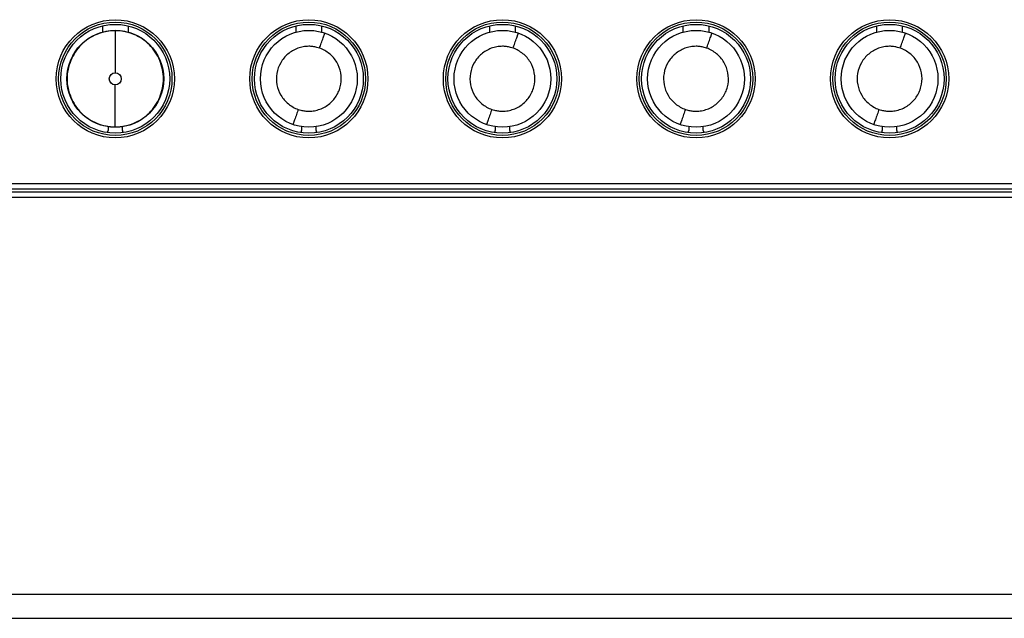
# Model space of a CAD drawing. Units: millimetres. Extents: x 0 to 1189, y 0 to 841.
# Drawn here: x 353 to 434, y 262 to 311 of the extents above; entities that cross this region are included whole.
import ezdxf

# ---------------------------------------------------------------- set-up
doc = ezdxf.new("R2010")
doc.units = ezdxf.units.MM
doc.header["$LTSCALE"] = 65.395
doc.layers.add('7_ALL_FEATURES', color=7, linetype='CONTINUOUS')

msp = doc.modelspace()

# ---------------------------------------------------------------- linework, layer by layer
at = {"layer": '7_ALL_FEATURES', "color": 7, "linetype": 'Continuous'}
for p, q in [((359.448, 310.662), (359.448, 310.151)), ((360.5, 310.276), (360.5, 306.791)), ((361.552, 310.662), (361.552, 310.151)), ((375.448, 310.151), (375.448, 310.662)), ((377.552, 310.662), (377.552, 310.151)), ((391.448, 310.151), (391.448, 310.662)), ((393.552, 310.662), (393.552, 310.151)), ((407.448, 310.151), (407.448, 310.662)), ((409.552, 310.662), (409.552, 310.151)), ((423.448, 310.151), (423.448, 310.662)), ((425.552, 310.662), (425.552, 310.151)), ((360.5, 302.308), (360.5, 305.793)), ((359.899, 302.337), (359.899, 302.015)), ((361.101, 302.015), (361.101, 302.337)), ((375.899, 302.337), (375.899, 302.015)), ((377.101, 302.015), (377.101, 302.337)), ((391.899, 302.337), (391.899, 302.015)), ((393.101, 302.015), (393.101, 302.337)), ((407.899, 302.337), (407.899, 302.015)), ((409.101, 302.015), (409.101, 302.337)), ((423.899, 302.337), (423.899, 302.015)), ((425.101, 302.015), (425.101, 302.337)), ((470.416, 297.609), (325.585, 297.609)), ((470.416, 297.156), (325.585, 297.156)), ((325.388, 296.959), (470.613, 296.959)), ((325.388, 296.506), (470.613, 296.506)), ((251.97, 263.701), (501.97, 263.701)), ((251.97, 261.701), (501.97, 261.701))]:
    msp.add_line(p, q, dxfattribs=at)
for centre, radius in [((360.5, 306.291), 4.884), ((360.5, 306.291), 4.685), ((376.5, 306.291), 4.884), ((376.5, 306.291), 4.685), ((392.5, 306.291), 4.884), ((392.5, 306.291), 4.685), ((408.5, 306.291), 4.884), ((408.5, 306.291), 4.685), ((424.5, 306.291), 4.884), ((424.5, 306.291), 4.685), ((360.5, 306.291), 4.5), ((360.5, 306.292), 4), ((376.5, 306.291), 4.5), ((376.5, 306.292), 4), ((392.5, 306.291), 4.5), ((392.5, 306.292), 4), ((408.5, 306.291), 4.5), ((408.5, 306.292), 4), ((424.5, 306.291), 4.5), ((424.5, 306.292), 4), ((360.5, 306.292), 0.499)]:
    msp.add_circle(centre, radius, dxfattribs=at)
for centre, major_axis, start_param, end_param in [((359.396, 302.023), (-0.359, 0.359), -2.700733, -2.363621), ((361.605, 302.023), (0.359, 0.359), -3.919565, -3.58236), ((375.396, 302.023), (-0.359, 0.359), -2.700733, -2.363621), ((377.605, 302.023), (0.359, 0.359), -3.919565, -3.58236), ((391.396, 302.023), (-0.359, 0.359), -2.700733, -2.363621), ((393.605, 302.023), (0.359, 0.359), -3.919565, -3.58236), ((407.396, 302.023), (-0.359, 0.359), -2.700733, -2.363621), ((409.605, 302.023), (0.359, 0.359), -3.919565, -3.58236), ((423.396, 302.023), (-0.359, 0.359), -2.700733, -2.363621), ((425.605, 302.023), (0.359, 0.359), -3.919565, -3.58236)]:
    msp.add_ellipse(centre, major_axis=major_axis, ratio=0.985257, start_param=start_param, end_param=end_param, dxfattribs=at)
for points, knots in [([(360.5, 310.272), (360.24, 310.272), (359.718, 310.219), (358.724, 309.909), (357.602, 309.188), (356.741, 307.849), (356.403, 306.292), (356.741, 304.735), (357.602, 303.396), (358.724, 302.675), (359.718, 302.365), (360.24, 302.312), (360.5, 302.312)], [0, 0, 0, 0, 0.062713, 0.125434, 0.250269, 0.375115, 0.500001, 0.624886, 0.749729, 0.874564, 0.937286, 1, 1, 1, 1]), ([(360.5, 302.312), (360.76, 302.312), (361.282, 302.365), (362.276, 302.675), (363.398, 303.396), (364.259, 304.735), (364.597, 306.292), (364.259, 307.849), (363.398, 309.188), (362.276, 309.909), (361.282, 310.219), (360.76, 310.272), (360.5, 310.272)], [0, 0, 0, 0, 0.062713, 0.125434, 0.250269, 0.375115, 0.500001, 0.624886, 0.749729, 0.874564, 0.937286, 1, 1, 1, 1]), ([(377.38, 308.822), (377.403, 308.888), (377.451, 309.026), (377.526, 309.24), (377.603, 309.459), (377.676, 309.663), (377.731, 309.815), (377.768, 309.914), (377.789, 309.97), (377.805, 310.011), (377.816, 310.042), (377.824, 310.054), (377.827, 310.066), (377.828, 310.065)], [0, 0, 0, 0, 0.157736, 0.333014, 0.514215, 0.683898, 0.824988, 0.880794, 0.925722, 0.959531, 0.98265, 0.995771, 1, 1, 1, 1]), ([(393.38, 308.822), (393.403, 308.888), (393.451, 309.026), (393.526, 309.24), (393.603, 309.459), (393.676, 309.663), (393.731, 309.815), (393.768, 309.914), (393.789, 309.97), (393.805, 310.011), (393.816, 310.042), (393.824, 310.054), (393.827, 310.066), (393.828, 310.065)], [0, 0, 0, 0, 0.157736, 0.333014, 0.514215, 0.683898, 0.824988, 0.880794, 0.925722, 0.959531, 0.98265, 0.995771, 1, 1, 1, 1]), ([(409.38, 308.822), (409.403, 308.888), (409.451, 309.026), (409.526, 309.24), (409.603, 309.459), (409.676, 309.663), (409.731, 309.815), (409.768, 309.914), (409.789, 309.97), (409.805, 310.011), (409.816, 310.042), (409.824, 310.054), (409.827, 310.066), (409.828, 310.065)], [0, 0, 0, 0, 0.157736, 0.333014, 0.514215, 0.683898, 0.824988, 0.880794, 0.925722, 0.959531, 0.98265, 0.995771, 1, 1, 1, 1]), ([(425.38, 308.822), (425.403, 308.888), (425.451, 309.026), (425.526, 309.24), (425.603, 309.459), (425.676, 309.663), (425.731, 309.815), (425.768, 309.914), (425.789, 309.97), (425.805, 310.011), (425.816, 310.042), (425.824, 310.054), (425.827, 310.066), (425.828, 310.065)], [0, 0, 0, 0, 0.157736, 0.333014, 0.514215, 0.683898, 0.824988, 0.880794, 0.925722, 0.959531, 0.98265, 0.995771, 1, 1, 1, 1]), ([(376.502, 308.977), (376.346, 308.967), (376.033, 308.944), (375.576, 308.823), (375.15, 308.62), (374.637, 308.258), (374.127, 307.645), (373.798, 306.748), (373.809, 305.792), (374.09, 305.046), (374.456, 304.535), (374.797, 304.207), (375.19, 303.948), (375.473, 303.807), (375.623, 303.761)], [0, 0, 0, 0, 0.062593, 0.125168, 0.187737, 0.250345, 0.37512, 0.499867, 0.624669, 0.749481, 0.812145, 0.87479, 0.937402, 1, 1, 1, 1]), ([(376.5, 303.607), (376.656, 303.617), (376.969, 303.642), (377.575, 303.805), (378.264, 304.205), (378.77, 304.819), (379.038, 305.386), (379.198, 305.994), (379.191, 306.791), (378.91, 307.537), (378.544, 308.047), (378.204, 308.375), (377.812, 308.635), (377.53, 308.776), (377.38, 308.822)], [0, 0, 0, 0, 0.062582, 0.125158, 0.24983, 0.374589, 0.437227, 0.499842, 0.624675, 0.74948, 0.812167, 0.874772, 0.937412, 1, 1, 1, 1]), ([(377.38, 308.822), (377.31, 308.848), (377.131, 308.902), (376.838, 308.962), (376.614, 308.975), (376.502, 308.977)], [0, 0, 0, 0, 0.250004, 0.625057, 1, 1, 1, 1]), ([(392.502, 308.977), (392.346, 308.967), (392.033, 308.944), (391.576, 308.823), (391.15, 308.62), (390.637, 308.258), (390.127, 307.645), (389.798, 306.748), (389.809, 305.792), (390.09, 305.046), (390.456, 304.535), (390.797, 304.207), (391.19, 303.948), (391.473, 303.807), (391.623, 303.761)], [0, 0, 0, 0, 0.062593, 0.125168, 0.187737, 0.250345, 0.37512, 0.499867, 0.624669, 0.749481, 0.812145, 0.87479, 0.937402, 1, 1, 1, 1]), ([(392.5, 303.607), (392.656, 303.617), (392.969, 303.642), (393.575, 303.805), (394.264, 304.205), (394.77, 304.819), (395.038, 305.386), (395.198, 305.994), (395.191, 306.791), (394.91, 307.537), (394.544, 308.047), (394.204, 308.375), (393.812, 308.635), (393.53, 308.776), (393.38, 308.822)], [0, 0, 0, 0, 0.062582, 0.125158, 0.24983, 0.374589, 0.437227, 0.499842, 0.624675, 0.74948, 0.812167, 0.874772, 0.937412, 1, 1, 1, 1]), ([(393.38, 308.822), (393.31, 308.848), (393.131, 308.902), (392.838, 308.962), (392.614, 308.975), (392.502, 308.977)], [0, 0, 0, 0, 0.250004, 0.625057, 1, 1, 1, 1]), ([(408.502, 308.977), (408.346, 308.967), (408.033, 308.944), (407.576, 308.823), (407.15, 308.62), (406.637, 308.258), (406.127, 307.645), (405.798, 306.748), (405.809, 305.792), (406.09, 305.046), (406.456, 304.535), (406.797, 304.207), (407.19, 303.948), (407.473, 303.807), (407.623, 303.761)], [0, 0, 0, 0, 0.062593, 0.125168, 0.187737, 0.250345, 0.37512, 0.499867, 0.624669, 0.749481, 0.812145, 0.87479, 0.937402, 1, 1, 1, 1]), ([(408.5, 303.607), (408.656, 303.617), (408.969, 303.642), (409.575, 303.805), (410.264, 304.205), (410.77, 304.819), (411.038, 305.386), (411.198, 305.994), (411.191, 306.791), (410.91, 307.537), (410.544, 308.047), (410.204, 308.375), (409.812, 308.635), (409.53, 308.776), (409.38, 308.822)], [0, 0, 0, 0, 0.062582, 0.125158, 0.24983, 0.374589, 0.437227, 0.499842, 0.624675, 0.74948, 0.812167, 0.874772, 0.937412, 1, 1, 1, 1]), ([(409.38, 308.822), (409.31, 308.848), (409.131, 308.902), (408.838, 308.962), (408.614, 308.975), (408.502, 308.977)], [0, 0, 0, 0, 0.250004, 0.625057, 1, 1, 1, 1]), ([(424.502, 308.977), (424.346, 308.967), (424.033, 308.944), (423.576, 308.823), (423.15, 308.62), (422.637, 308.258), (422.127, 307.645), (421.798, 306.748), (421.809, 305.792), (422.09, 305.046), (422.456, 304.535), (422.797, 304.207), (423.19, 303.948), (423.473, 303.807), (423.623, 303.761)], [0, 0, 0, 0, 0.062593, 0.125168, 0.187737, 0.250345, 0.37512, 0.499867, 0.624669, 0.749481, 0.812145, 0.87479, 0.937402, 1, 1, 1, 1]), ([(424.5, 303.607), (424.656, 303.617), (424.969, 303.642), (425.575, 303.805), (426.264, 304.205), (426.77, 304.819), (427.038, 305.386), (427.198, 305.994), (427.191, 306.791), (426.91, 307.537), (426.544, 308.047), (426.204, 308.375), (425.812, 308.635), (425.53, 308.776), (425.38, 308.822)], [0, 0, 0, 0, 0.062582, 0.125158, 0.24983, 0.374589, 0.437227, 0.499842, 0.624675, 0.74948, 0.812167, 0.874772, 0.937412, 1, 1, 1, 1]), ([(425.38, 308.822), (425.31, 308.848), (425.131, 308.902), (424.838, 308.962), (424.614, 308.975), (424.502, 308.977)], [0, 0, 0, 0, 0.250004, 0.625057, 1, 1, 1, 1]), ([(375.623, 303.761), (375.6, 303.695), (375.552, 303.557), (375.478, 303.343), (375.401, 303.124), (375.328, 302.92), (375.273, 302.768), (375.236, 302.668), (375.216, 302.612), (375.199, 302.572), (375.188, 302.54), (375.181, 302.529), (375.178, 302.517), (375.176, 302.517)], [0, 0, 0, 0, 0.157741, 0.333021, 0.514223, 0.683906, 0.824994, 0.880799, 0.925726, 0.959535, 0.982652, 0.995773, 1, 1, 1, 1]), ([(375.623, 303.761), (375.693, 303.735), (375.871, 303.681), (376.164, 303.622), (376.388, 303.609), (376.5, 303.607)], [0, 0, 0, 0, 0.250004, 0.625057, 1, 1, 1, 1]), ([(391.623, 303.761), (391.6, 303.695), (391.552, 303.557), (391.478, 303.343), (391.401, 303.124), (391.328, 302.92), (391.273, 302.768), (391.236, 302.668), (391.216, 302.612), (391.199, 302.572), (391.188, 302.54), (391.181, 302.529), (391.178, 302.517), (391.176, 302.517)], [0, 0, 0, 0, 0.157741, 0.333021, 0.514223, 0.683906, 0.824994, 0.880799, 0.925726, 0.959535, 0.982652, 0.995773, 1, 1, 1, 1]), ([(391.623, 303.761), (391.693, 303.735), (391.871, 303.681), (392.164, 303.622), (392.388, 303.609), (392.5, 303.607)], [0, 0, 0, 0, 0.250004, 0.625057, 1, 1, 1, 1]), ([(407.623, 303.761), (407.6, 303.695), (407.552, 303.557), (407.478, 303.343), (407.401, 303.124), (407.328, 302.92), (407.273, 302.768), (407.236, 302.668), (407.216, 302.612), (407.199, 302.572), (407.188, 302.54), (407.181, 302.529), (407.178, 302.517), (407.176, 302.517)], [0, 0, 0, 0, 0.157741, 0.333021, 0.514223, 0.683906, 0.824994, 0.880799, 0.925726, 0.959535, 0.982652, 0.995773, 1, 1, 1, 1]), ([(407.623, 303.761), (407.693, 303.735), (407.871, 303.681), (408.164, 303.622), (408.388, 303.609), (408.5, 303.607)], [0, 0, 0, 0, 0.250004, 0.625057, 1, 1, 1, 1]), ([(423.623, 303.761), (423.6, 303.695), (423.552, 303.557), (423.478, 303.343), (423.401, 303.124), (423.328, 302.92), (423.273, 302.768), (423.236, 302.668), (423.216, 302.612), (423.199, 302.572), (423.188, 302.54), (423.181, 302.529), (423.178, 302.517), (423.176, 302.517)], [0, 0, 0, 0, 0.157741, 0.333021, 0.514223, 0.683906, 0.824994, 0.880799, 0.925726, 0.959535, 0.982652, 0.995773, 1, 1, 1, 1]), ([(423.623, 303.761), (423.693, 303.735), (423.871, 303.681), (424.164, 303.622), (424.388, 303.609), (424.5, 303.607)], [0, 0, 0, 0, 0.250004, 0.625057, 1, 1, 1, 1])]:
    msp.add_open_spline(points, degree=3, knots=knots, dxfattribs=at)

doc.saveas('drawing.dxf')
